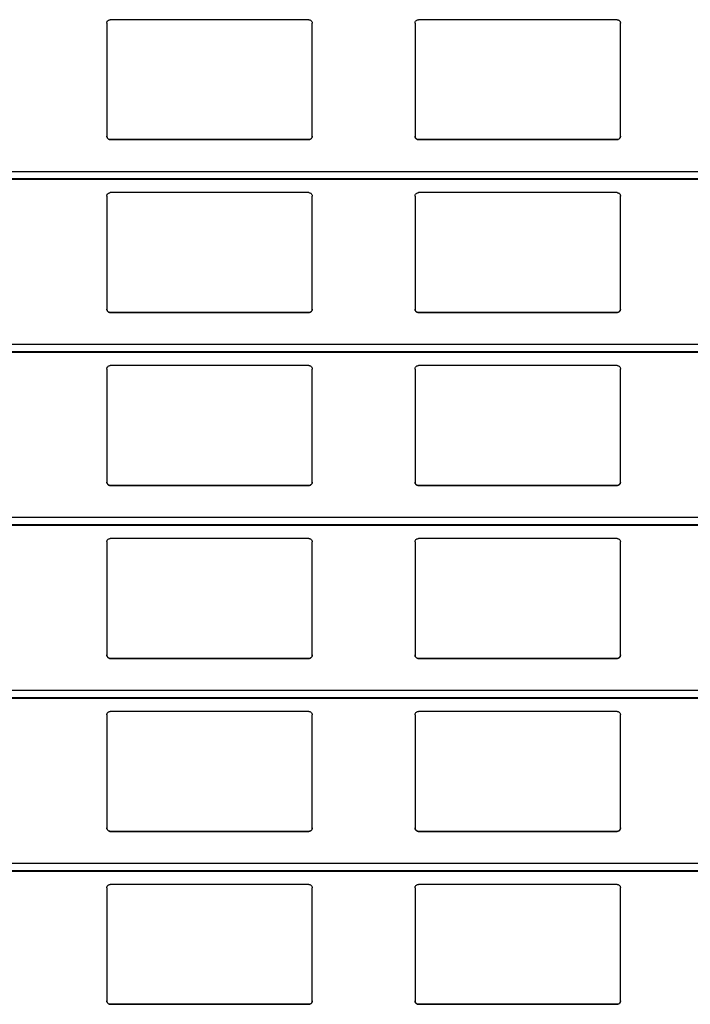
# Model space of a CAD drawing. Units: millimetres. Extents: x 22 to 418, y 4 to 419.
# Drawn here: x 239 to 243, y 384 to 389 of the extents above; entities that cross this region are included whole.
import ezdxf

# ---------------------------------------------------------------- set-up
doc = ezdxf.new("R2010")
doc.units = ezdxf.units.MM

msp = doc.modelspace()

# ---------------------------------------------------------------- linework, layer by layer
at = {"color": 7, "linetype": 'Continuous', "lineweight": 25}
for p, q in [((239.8545, 389.4259), (239.8545, 388.7659)), ((241.0345, 389.4459), (239.8745, 389.4459)), ((241.0545, 388.7659), (241.0545, 389.4259)), ((241.6545, 389.4259), (241.6545, 388.7659)), ((242.8345, 389.4459), (241.6745, 389.4459)), ((242.8545, 388.7659), (242.8545, 389.4259)), ((239.8745, 388.7459), (241.0345, 388.7459)), ((239.8745, 388.7459), (239.8745, 388.7459)), ((241.0345, 388.7459), (239.8745, 388.7459)), ((241.0345, 388.7459), (241.0345, 388.7459)), ((241.6745, 388.7459), (242.8345, 388.7459)), ((241.6745, 388.7459), (241.6745, 388.7459)), ((242.8345, 388.7459), (241.6745, 388.7459)), ((242.8345, 388.7459), (242.8345, 388.7459)), ((210.8795, 388.5142), (251.961, 388.5142)), ((239.8545, 388.4159), (239.8545, 387.7559)), ((241.0345, 388.4359), (239.8745, 388.4359)), ((241.0545, 387.7559), (241.0545, 388.4159)), ((241.6545, 388.4159), (241.6545, 387.7559)), ((242.8345, 388.4359), (241.6745, 388.4359)), ((242.8545, 387.7559), (242.8545, 388.4159)), ((239.8745, 387.7359), (241.0345, 387.7359)), ((239.8745, 387.7359), (239.8745, 387.7359)), ((241.0345, 387.7359), (239.8745, 387.7359)), ((241.0345, 387.7359), (241.0345, 387.7359)), ((241.0545, 387.7559), (241.0545, 387.7559)), ((241.6745, 387.7359), (242.8345, 387.7359)), ((241.6745, 387.7359), (241.6745, 387.7359)), ((242.8345, 387.7359), (241.6745, 387.7359)), ((242.8345, 387.7359), (242.8345, 387.7359)), ((242.8545, 387.7559), (242.8545, 387.7559)), ((210.8795, 387.5042), (251.961, 387.5042)), ((239.8545, 387.4059), (239.8545, 386.7459)), ((241.0345, 387.4259), (239.8745, 387.4259)), ((241.0545, 386.7459), (241.0545, 387.4059)), ((241.6545, 387.4059), (241.6545, 386.7459)), ((242.8345, 387.4259), (241.6745, 387.4259)), ((242.8545, 386.7459), (242.8545, 387.4059)), ((239.8745, 386.7259), (241.0345, 386.7259)), ((239.8745, 386.7259), (239.8745, 386.7259)), ((241.0345, 386.7259), (239.8745, 386.7259)), ((241.0345, 386.7259), (241.0345, 386.7259)), ((241.6745, 386.7259), (242.8345, 386.7259)), ((241.6745, 386.7259), (241.6745, 386.7259)), ((242.8345, 386.7259), (241.6745, 386.7259)), ((242.8345, 386.7259), (242.8345, 386.7259)), ((210.8795, 386.4942), (251.961, 386.4942)), ((241.0345, 386.4159), (239.8745, 386.4159)), ((242.8345, 386.4159), (241.6745, 386.4159)), ((239.8545, 386.3959), (239.8545, 385.7359)), ((241.0545, 385.7359), (241.0545, 386.3959)), ((241.6545, 386.3959), (241.6545, 385.7359)), ((242.8545, 385.7359), (242.8545, 386.3959)), ((239.8745, 385.7159), (241.0345, 385.7159)), ((239.8745, 385.7159), (239.8745, 385.7159)), ((241.0345, 385.7159), (239.8745, 385.7159)), ((241.0345, 385.7159), (241.0345, 385.7159)), ((241.6745, 385.7159), (242.8345, 385.7159)), ((241.6745, 385.7159), (241.6745, 385.7159)), ((242.8345, 385.7159), (241.6745, 385.7159)), ((242.8345, 385.7159), (242.8345, 385.7159)), ((210.8795, 385.4842), (251.961, 385.4842)), ((239.8545, 385.3859), (239.8545, 384.7259)), ((241.0345, 385.4059), (239.8745, 385.4059)), ((241.0545, 384.7259), (241.0545, 385.3859)), ((241.6545, 385.3859), (241.6545, 384.7259)), ((242.8345, 385.4059), (241.6745, 385.4059)), ((242.8545, 384.7259), (242.8545, 385.3859)), ((239.8745, 384.7059), (241.0345, 384.7059)), ((239.8745, 384.7059), (239.8745, 384.7059)), ((241.0345, 384.7059), (239.8745, 384.7059)), ((241.0345, 384.7059), (241.0345, 384.7059)), ((241.6745, 384.7059), (242.8345, 384.7059)), ((241.6745, 384.7059), (241.6745, 384.7059)), ((242.8345, 384.7059), (241.6745, 384.7059)), ((242.8345, 384.7059), (242.8345, 384.7059)), ((210.8795, 384.4742), (251.961, 384.4742)), ((241.0345, 384.3959), (239.8745, 384.3959)), ((242.8345, 384.3959), (241.6745, 384.3959)), ((239.8545, 384.3759), (239.8545, 383.7159)), ((241.0545, 383.7159), (241.0545, 384.3759)), ((241.6545, 384.3759), (241.6545, 383.7159)), ((242.8545, 383.7159), (242.8545, 384.3759)), ((239.8745, 383.6959), (241.0345, 383.6959)), ((239.8745, 383.6959), (239.8745, 383.6959)), ((241.0345, 383.6959), (239.8745, 383.6959)), ((241.0345, 383.6959), (241.0345, 383.6959)), ((241.6745, 383.6959), (242.8345, 383.6959)), ((241.6745, 383.6959), (241.6745, 383.6959)), ((242.8345, 383.6959), (241.6745, 383.6959)), ((242.8345, 383.6959), (242.8345, 383.6959))]:
    msp.add_line(p, q, dxfattribs=at)
at = {"color": 8, "linetype": 'Continuous', "lineweight": 25}
for p, q in [((251.961, 388.5583), (210.8795, 388.5583)), ((251.961, 388.5161), (210.8795, 388.5161)), ((251.961, 387.5483), (210.8795, 387.5483)), ((251.961, 387.5061), (210.8795, 387.5061)), ((251.961, 386.5383), (210.8795, 386.5383)), ((251.961, 386.4961), (210.8795, 386.4961)), ((251.961, 385.5283), (210.8795, 385.5283)), ((251.961, 385.4861), (210.8795, 385.4861)), ((251.961, 384.5183), (210.8795, 384.5183)), ((251.961, 384.4761), (210.8795, 384.4761))]:
    msp.add_line(p, q, dxfattribs=at)
at = {"color": 7, "linetype": 'Continuous', "lineweight": 25}
for points, knots in [([(239.8545, 389.4259), (239.8547, 389.4284), (239.8552, 389.4332), (239.8592, 389.4396), (239.865, 389.444), (239.8705, 389.4458), (239.8736, 389.4459), (239.8745, 389.4459)], [0, 0, 0, 0, 0.241285, 0.482898, 0.713551, 0.922991, 1, 1, 1, 1]), ([(241.0345, 389.4459), (241.0366, 389.4458), (241.0408, 389.4454), (241.0464, 389.4424), (241.0509, 389.4379), (241.0539, 389.4322), (241.0543, 389.428), (241.0545, 389.4259)], [0, 0, 0, 0, 0.190957, 0.381636, 0.5798, 0.795384, 1, 1, 1, 1]), ([(241.6545, 389.4259), (241.6547, 389.4284), (241.6552, 389.4332), (241.6592, 389.4396), (241.665, 389.444), (241.6705, 389.4458), (241.6736, 389.4459), (241.6745, 389.4459)], [0, 0, 0, 0, 0.2412855, 0.4828978, 0.7135509, 0.9229907, 1, 1, 1, 1]), ([(242.8345, 389.4459), (242.8366, 389.4458), (242.8408, 389.4454), (242.8464, 389.4424), (242.8509, 389.4379), (242.8539, 389.4322), (242.8543, 389.428), (242.8545, 389.4259)], [0, 0, 0, 0, 0.190957, 0.381636, 0.5798, 0.795384, 1, 1, 1, 1]), ([(239.8745, 388.7459), (239.8723, 388.7462), (239.8679, 388.7466), (239.862, 388.7499), (239.8574, 388.7548), (239.8549, 388.7604), (239.8546, 388.7643), (239.8545, 388.7659)], [0, 0, 0, 0, 0.207887, 0.415682, 0.626055, 0.841719, 1, 1, 1, 1]), ([(239.8545, 388.7659), (239.8547, 388.7636), (239.8551, 388.7588), (239.8579, 388.7549), (239.8594, 388.7528)], [0, 0, 0, 0, 0.484663, 1, 1, 1, 1]), ([(241.0545, 388.7659), (241.0542, 388.7637), (241.0538, 388.7591), (241.0502, 388.753), (241.0449, 388.7485), (241.0393, 388.7462), (241.0358, 388.746), (241.0345, 388.7459)], [0, 0, 0, 0, 0.221334, 0.442731, 0.662049, 0.876175, 1, 1, 1, 1]), ([(241.0496, 388.7528), (241.0509, 388.7547), (241.0538, 388.7587), (241.0542, 388.7635), (241.0545, 388.7659)], [0, 0, 0, 0, 0.4804685, 1, 1, 1, 1]), ([(241.6745, 388.7459), (241.6723, 388.7462), (241.6679, 388.7466), (241.662, 388.7499), (241.6574, 388.7548), (241.6549, 388.7604), (241.6546, 388.7643), (241.6545, 388.7659)], [0, 0, 0, 0, 0.2078867, 0.4156823, 0.6260555, 0.8417192, 1, 1, 1, 1]), ([(241.6545, 388.7659), (241.6547, 388.7636), (241.6551, 388.7588), (241.6579, 388.7549), (241.6594, 388.7528)], [0, 0, 0, 0, 0.484663, 1, 1, 1, 1]), ([(242.8545, 388.7659), (242.8542, 388.7637), (242.8538, 388.7591), (242.8502, 388.753), (242.8449, 388.7485), (242.8393, 388.7462), (242.8358, 388.746), (242.8345, 388.7459)], [0, 0, 0, 0, 0.221334, 0.442731, 0.662049, 0.876175, 1, 1, 1, 1]), ([(242.8496, 388.7528), (242.8509, 388.7547), (242.8538, 388.7587), (242.8542, 388.7635), (242.8545, 388.7659)], [0, 0, 0, 0, 0.480468, 1, 1, 1, 1]), ([(239.8594, 388.7528), (239.861, 388.7513), (239.8643, 388.7482), (239.8698, 388.7462), (239.8733, 388.746), (239.8745, 388.7459)], [0, 0, 0, 0, 0.396712, 0.793965, 1, 1, 1, 1]), ([(241.0345, 388.7459), (241.0366, 388.7462), (241.041, 388.7466), (241.0461, 388.7493), (241.0486, 388.7518), (241.0496, 388.7528)], [0, 0, 0, 0, 0.375859, 0.751137, 1, 1, 1, 1]), ([(241.6594, 388.7528), (241.661, 388.7513), (241.6643, 388.7482), (241.6698, 388.7462), (241.6733, 388.746), (241.6745, 388.7459)], [0, 0, 0, 0, 0.3967122, 0.7939651, 1, 1, 1, 1]), ([(242.8345, 388.7459), (242.8366, 388.7462), (242.841, 388.7466), (242.8461, 388.7493), (242.8486, 388.7518), (242.8496, 388.7528)], [0, 0, 0, 0, 0.375859, 0.751137, 1, 1, 1, 1]), ([(239.8545, 388.4159), (239.8547, 388.4184), (239.8552, 388.4232), (239.8592, 388.4296), (239.865, 388.434), (239.8705, 388.4358), (239.8736, 388.4359), (239.8745, 388.4359)], [0, 0, 0, 0, 0.241285, 0.482898, 0.713551, 0.922991, 1, 1, 1, 1]), ([(241.0345, 388.4359), (241.0366, 388.4358), (241.0408, 388.4354), (241.0464, 388.4324), (241.0509, 388.4279), (241.0539, 388.4222), (241.0543, 388.418), (241.0545, 388.4159)], [0, 0, 0, 0, 0.190957, 0.381636, 0.5798, 0.795384, 1, 1, 1, 1]), ([(241.6545, 388.4159), (241.6547, 388.4184), (241.6552, 388.4232), (241.6592, 388.4296), (241.665, 388.434), (241.6705, 388.4358), (241.6736, 388.4359), (241.6745, 388.4359)], [0, 0, 0, 0, 0.241285, 0.482898, 0.713551, 0.922991, 1, 1, 1, 1]), ([(242.8345, 388.4359), (242.8366, 388.4358), (242.8408, 388.4354), (242.8464, 388.4324), (242.8509, 388.4279), (242.8539, 388.4222), (242.8543, 388.418), (242.8545, 388.4159)], [0, 0, 0, 0, 0.1909566, 0.3816358, 0.5797995, 0.7953838, 1, 1, 1, 1]), ([(239.8745, 387.7359), (239.8723, 387.7362), (239.8679, 387.7366), (239.862, 387.7399), (239.8574, 387.7448), (239.8549, 387.7504), (239.8546, 387.7543), (239.8545, 387.7559)], [0, 0, 0, 0, 0.207887, 0.415682, 0.626055, 0.841719, 1, 1, 1, 1]), ([(239.8545, 387.7559), (239.8547, 387.7536), (239.8551, 387.7488), (239.8579, 387.7449), (239.8594, 387.7428)], [0, 0, 0, 0, 0.484663, 1, 1, 1, 1]), ([(239.8594, 387.7428), (239.861, 387.7413), (239.8643, 387.7382), (239.8698, 387.7362), (239.8733, 387.736), (239.8745, 387.7359)], [0, 0, 0, 0, 0.396712, 0.793965, 1, 1, 1, 1]), ([(241.0545, 387.7559), (241.0542, 387.7537), (241.0538, 387.7491), (241.0502, 387.743), (241.0449, 387.7385), (241.0393, 387.7362), (241.0358, 387.736), (241.0345, 387.7359)], [0, 0, 0, 0, 0.221334, 0.442731, 0.662049, 0.876175, 1, 1, 1, 1]), ([(241.0345, 387.7359), (241.0366, 387.7362), (241.041, 387.7366), (241.0461, 387.7393), (241.0486, 387.7418), (241.0496, 387.7428)], [0, 0, 0, 0, 0.375859, 0.751137, 1, 1, 1, 1]), ([(241.0496, 387.7428), (241.0509, 387.7447), (241.0538, 387.7487), (241.0542, 387.7535), (241.0545, 387.7559)], [0, 0, 0, 0, 0.480468, 1, 1, 1, 1]), ([(241.6745, 387.7359), (241.6723, 387.7362), (241.6679, 387.7366), (241.662, 387.7399), (241.6574, 387.7448), (241.6549, 387.7504), (241.6546, 387.7543), (241.6545, 387.7559)], [0, 0, 0, 0, 0.207887, 0.415682, 0.626055, 0.841719, 1, 1, 1, 1]), ([(241.6545, 387.7559), (241.6547, 387.7536), (241.6551, 387.7488), (241.6579, 387.7449), (241.6594, 387.7428)], [0, 0, 0, 0, 0.484663, 1, 1, 1, 1]), ([(241.6594, 387.7428), (241.661, 387.7413), (241.6643, 387.7382), (241.6698, 387.7362), (241.6733, 387.736), (241.6745, 387.7359)], [0, 0, 0, 0, 0.396712, 0.793965, 1, 1, 1, 1]), ([(242.8545, 387.7559), (242.8542, 387.7537), (242.8538, 387.7491), (242.8502, 387.743), (242.8449, 387.7385), (242.8393, 387.7362), (242.8358, 387.736), (242.8345, 387.7359)], [0, 0, 0, 0, 0.221334, 0.442731, 0.662049, 0.876175, 1, 1, 1, 1]), ([(242.8345, 387.7359), (242.8366, 387.7362), (242.841, 387.7366), (242.8461, 387.7393), (242.8486, 387.7418), (242.8496, 387.7428)], [0, 0, 0, 0, 0.375859, 0.751137, 1, 1, 1, 1]), ([(242.8496, 387.7428), (242.8509, 387.7447), (242.8538, 387.7487), (242.8542, 387.7535), (242.8545, 387.7559)], [0, 0, 0, 0, 0.480468, 1, 1, 1, 1]), ([(239.8545, 387.4059), (239.8547, 387.4084), (239.8552, 387.4132), (239.8592, 387.4196), (239.865, 387.424), (239.8705, 387.4258), (239.8736, 387.4259), (239.8745, 387.4259)], [0, 0, 0, 0, 0.241285, 0.482898, 0.713551, 0.922991, 1, 1, 1, 1]), ([(241.0345, 387.4259), (241.0366, 387.4258), (241.0408, 387.4254), (241.0464, 387.4224), (241.0509, 387.4179), (241.0539, 387.4122), (241.0543, 387.408), (241.0545, 387.4059)], [0, 0, 0, 0, 0.190957, 0.381636, 0.5798, 0.795384, 1, 1, 1, 1]), ([(241.6545, 387.4059), (241.6547, 387.4084), (241.6552, 387.4132), (241.6592, 387.4196), (241.665, 387.424), (241.6705, 387.4258), (241.6736, 387.4259), (241.6745, 387.4259)], [0, 0, 0, 0, 0.241285, 0.482898, 0.713551, 0.922991, 1, 1, 1, 1]), ([(242.8345, 387.4259), (242.8366, 387.4258), (242.8408, 387.4254), (242.8464, 387.4224), (242.8509, 387.4179), (242.8539, 387.4122), (242.8543, 387.408), (242.8545, 387.4059)], [0, 0, 0, 0, 0.190957, 0.381636, 0.5798, 0.795384, 1, 1, 1, 1]), ([(239.8745, 386.7259), (239.8723, 386.7262), (239.8679, 386.7266), (239.862, 386.7299), (239.8574, 386.7348), (239.8549, 386.7404), (239.8546, 386.7443), (239.8545, 386.7459)], [0, 0, 0, 0, 0.207887, 0.415682, 0.626055, 0.841719, 1, 1, 1, 1]), ([(239.8545, 386.7459), (239.8547, 386.7436), (239.8551, 386.7388), (239.8579, 386.7349), (239.8594, 386.7328)], [0, 0, 0, 0, 0.484663, 1, 1, 1, 1]), ([(241.0545, 386.7459), (241.0542, 386.7437), (241.0538, 386.7391), (241.0502, 386.733), (241.0449, 386.7285), (241.0393, 386.7262), (241.0358, 386.726), (241.0345, 386.7259)], [0, 0, 0, 0, 0.221334, 0.442731, 0.662049, 0.876175, 1, 1, 1, 1]), ([(241.0496, 386.7328), (241.0509, 386.7347), (241.0538, 386.7387), (241.0542, 386.7435), (241.0545, 386.7459)], [0, 0, 0, 0, 0.4804685, 1, 1, 1, 1]), ([(241.6745, 386.7259), (241.6723, 386.7262), (241.6679, 386.7266), (241.662, 386.7299), (241.6574, 386.7348), (241.6549, 386.7404), (241.6546, 386.7443), (241.6545, 386.7459)], [0, 0, 0, 0, 0.207887, 0.415682, 0.626055, 0.841719, 1, 1, 1, 1]), ([(241.6545, 386.7459), (241.6547, 386.7436), (241.6551, 386.7388), (241.6579, 386.7349), (241.6594, 386.7328)], [0, 0, 0, 0, 0.484663, 1, 1, 1, 1]), ([(242.8545, 386.7459), (242.8542, 386.7437), (242.8538, 386.7391), (242.8502, 386.733), (242.8449, 386.7285), (242.8393, 386.7262), (242.8358, 386.726), (242.8345, 386.7259)], [0, 0, 0, 0, 0.2213339, 0.4427306, 0.6620494, 0.8761747, 1, 1, 1, 1]), ([(242.8496, 386.7328), (242.8509, 386.7347), (242.8538, 386.7387), (242.8542, 386.7435), (242.8545, 386.7459)], [0, 0, 0, 0, 0.480468, 1, 1, 1, 1]), ([(239.8594, 386.7328), (239.861, 386.7313), (239.8643, 386.7282), (239.8698, 386.7262), (239.8733, 386.726), (239.8745, 386.7259)], [0, 0, 0, 0, 0.396712, 0.793965, 1, 1, 1, 1]), ([(241.0345, 386.7259), (241.0366, 386.7262), (241.041, 386.7266), (241.0461, 386.7293), (241.0486, 386.7318), (241.0496, 386.7328)], [0, 0, 0, 0, 0.3758591, 0.751137, 1, 1, 1, 1]), ([(241.6594, 386.7328), (241.661, 386.7313), (241.6643, 386.7282), (241.6698, 386.7262), (241.6733, 386.726), (241.6745, 386.7259)], [0, 0, 0, 0, 0.396712, 0.793965, 1, 1, 1, 1]), ([(242.8345, 386.7259), (242.8366, 386.7262), (242.841, 386.7266), (242.8461, 386.7293), (242.8486, 386.7318), (242.8496, 386.7328)], [0, 0, 0, 0, 0.375859, 0.751137, 1, 1, 1, 1]), ([(239.8545, 386.3959), (239.8547, 386.3984), (239.8552, 386.4032), (239.8592, 386.4096), (239.865, 386.414), (239.8705, 386.4158), (239.8736, 386.4159), (239.8745, 386.4159)], [0, 0, 0, 0, 0.241285, 0.482898, 0.713551, 0.922991, 1, 1, 1, 1]), ([(241.0345, 386.4159), (241.0366, 386.4158), (241.0408, 386.4154), (241.0464, 386.4124), (241.0509, 386.4079), (241.0539, 386.4022), (241.0543, 386.398), (241.0545, 386.3959)], [0, 0, 0, 0, 0.190957, 0.381636, 0.5798, 0.795384, 1, 1, 1, 1]), ([(241.6545, 386.3959), (241.6547, 386.3984), (241.6552, 386.4032), (241.6592, 386.4096), (241.665, 386.414), (241.6705, 386.4158), (241.6736, 386.4159), (241.6745, 386.4159)], [0, 0, 0, 0, 0.241285, 0.482898, 0.713551, 0.922991, 1, 1, 1, 1]), ([(242.8345, 386.4159), (242.8366, 386.4158), (242.8408, 386.4154), (242.8464, 386.4124), (242.8509, 386.4079), (242.8539, 386.4022), (242.8543, 386.398), (242.8545, 386.3959)], [0, 0, 0, 0, 0.190957, 0.381636, 0.5798, 0.795384, 1, 1, 1, 1]), ([(239.8745, 385.7159), (239.8723, 385.7162), (239.8679, 385.7166), (239.862, 385.7199), (239.8574, 385.7248), (239.8549, 385.7304), (239.8546, 385.7343), (239.8545, 385.7359)], [0, 0, 0, 0, 0.207887, 0.415682, 0.626055, 0.841719, 1, 1, 1, 1]), ([(239.8545, 385.7359), (239.8547, 385.7336), (239.8551, 385.7288), (239.8579, 385.7249), (239.8594, 385.7228)], [0, 0, 0, 0, 0.484663, 1, 1, 1, 1]), ([(239.8594, 385.7228), (239.861, 385.7213), (239.8643, 385.7182), (239.8698, 385.7162), (239.8733, 385.716), (239.8745, 385.7159)], [0, 0, 0, 0, 0.396712, 0.793965, 1, 1, 1, 1]), ([(241.0545, 385.7359), (241.0542, 385.7337), (241.0538, 385.7291), (241.0502, 385.723), (241.0449, 385.7185), (241.0393, 385.7162), (241.0358, 385.716), (241.0345, 385.7159)], [0, 0, 0, 0, 0.221334, 0.442731, 0.662049, 0.876175, 1, 1, 1, 1]), ([(241.0345, 385.7159), (241.0366, 385.7162), (241.041, 385.7166), (241.0461, 385.7193), (241.0486, 385.7218), (241.0496, 385.7228)], [0, 0, 0, 0, 0.375859, 0.751137, 1, 1, 1, 1]), ([(241.0496, 385.7228), (241.0509, 385.7247), (241.0538, 385.7287), (241.0542, 385.7335), (241.0545, 385.7359)], [0, 0, 0, 0, 0.4804685, 1, 1, 1, 1]), ([(241.6745, 385.7159), (241.6723, 385.7162), (241.6679, 385.7166), (241.662, 385.7199), (241.6574, 385.7248), (241.6549, 385.7304), (241.6546, 385.7343), (241.6545, 385.7359)], [0, 0, 0, 0, 0.2078867, 0.4156823, 0.6260555, 0.8417192, 1, 1, 1, 1]), ([(241.6545, 385.7359), (241.6547, 385.7336), (241.6551, 385.7288), (241.6579, 385.7249), (241.6594, 385.7228)], [0, 0, 0, 0, 0.484663, 1, 1, 1, 1]), ([(241.6594, 385.7228), (241.661, 385.7213), (241.6643, 385.7182), (241.6698, 385.7162), (241.6733, 385.716), (241.6745, 385.7159)], [0, 0, 0, 0, 0.396712, 0.793965, 1, 1, 1, 1]), ([(242.8545, 385.7359), (242.8542, 385.7337), (242.8538, 385.7291), (242.8502, 385.723), (242.8449, 385.7185), (242.8393, 385.7162), (242.8358, 385.716), (242.8345, 385.7159)], [0, 0, 0, 0, 0.221334, 0.442731, 0.662049, 0.876175, 1, 1, 1, 1]), ([(242.8345, 385.7159), (242.8366, 385.7162), (242.841, 385.7166), (242.8461, 385.7193), (242.8486, 385.7218), (242.8496, 385.7228)], [0, 0, 0, 0, 0.375859, 0.751137, 1, 1, 1, 1]), ([(242.8496, 385.7228), (242.8509, 385.7247), (242.8538, 385.7287), (242.8542, 385.7335), (242.8545, 385.7359)], [0, 0, 0, 0, 0.480468, 1, 1, 1, 1]), ([(239.8545, 385.3859), (239.8547, 385.3884), (239.8552, 385.3932), (239.8592, 385.3996), (239.865, 385.404), (239.8705, 385.4058), (239.8736, 385.4059), (239.8745, 385.4059)], [0, 0, 0, 0, 0.241285, 0.482898, 0.713551, 0.922991, 1, 1, 1, 1]), ([(241.0345, 385.4059), (241.0366, 385.4058), (241.0408, 385.4054), (241.0464, 385.4024), (241.0509, 385.3979), (241.0539, 385.3922), (241.0543, 385.388), (241.0545, 385.3859)], [0, 0, 0, 0, 0.190957, 0.381636, 0.5798, 0.795384, 1, 1, 1, 1]), ([(241.6545, 385.3859), (241.6547, 385.3884), (241.6552, 385.3932), (241.6592, 385.3996), (241.665, 385.404), (241.6705, 385.4058), (241.6736, 385.4059), (241.6745, 385.4059)], [0, 0, 0, 0, 0.241285, 0.482898, 0.713551, 0.922991, 1, 1, 1, 1]), ([(242.8345, 385.4059), (242.8366, 385.4058), (242.8408, 385.4054), (242.8464, 385.4024), (242.8509, 385.3979), (242.8539, 385.3922), (242.8543, 385.388), (242.8545, 385.3859)], [0, 0, 0, 0, 0.1909566, 0.3816358, 0.5797995, 0.7953838, 1, 1, 1, 1]), ([(239.8745, 384.7059), (239.8723, 384.7062), (239.8679, 384.7066), (239.862, 384.7099), (239.8574, 384.7148), (239.8549, 384.7204), (239.8546, 384.7243), (239.8545, 384.7259)], [0, 0, 0, 0, 0.2078867, 0.4156823, 0.6260555, 0.8417192, 1, 1, 1, 1]), ([(239.8545, 384.7259), (239.8547, 384.7236), (239.8551, 384.7188), (239.8579, 384.7149), (239.8594, 384.7128)], [0, 0, 0, 0, 0.484663, 1, 1, 1, 1]), ([(239.8594, 384.7128), (239.861, 384.7113), (239.8643, 384.7082), (239.8698, 384.7062), (239.8733, 384.706), (239.8745, 384.7059)], [0, 0, 0, 0, 0.3967122, 0.7939651, 1, 1, 1, 1]), ([(241.0545, 384.7259), (241.0542, 384.7237), (241.0538, 384.7191), (241.0502, 384.713), (241.0449, 384.7085), (241.0393, 384.7062), (241.0358, 384.706), (241.0345, 384.7059)], [0, 0, 0, 0, 0.221334, 0.442731, 0.662049, 0.876175, 1, 1, 1, 1]), ([(241.0345, 384.7059), (241.0366, 384.7062), (241.041, 384.7066), (241.0461, 384.7093), (241.0486, 384.7118), (241.0496, 384.7128)], [0, 0, 0, 0, 0.375859, 0.751137, 1, 1, 1, 1]), ([(241.0496, 384.7128), (241.0509, 384.7147), (241.0538, 384.7187), (241.0542, 384.7235), (241.0545, 384.7259)], [0, 0, 0, 0, 0.480468, 1, 1, 1, 1]), ([(241.6745, 384.7059), (241.6723, 384.7062), (241.6679, 384.7066), (241.662, 384.7099), (241.6574, 384.7148), (241.6549, 384.7204), (241.6546, 384.7243), (241.6545, 384.7259)], [0, 0, 0, 0, 0.207887, 0.415682, 0.626055, 0.841719, 1, 1, 1, 1]), ([(241.6545, 384.7259), (241.6547, 384.7236), (241.6551, 384.7188), (241.6579, 384.7149), (241.6594, 384.7128)], [0, 0, 0, 0, 0.484663, 1, 1, 1, 1]), ([(241.6594, 384.7128), (241.661, 384.7113), (241.6643, 384.7082), (241.6698, 384.7062), (241.6733, 384.706), (241.6745, 384.7059)], [0, 0, 0, 0, 0.396712, 0.793965, 1, 1, 1, 1]), ([(242.8545, 384.7259), (242.8542, 384.7237), (242.8538, 384.7191), (242.8502, 384.713), (242.8449, 384.7085), (242.8393, 384.7062), (242.8358, 384.706), (242.8345, 384.7059)], [0, 0, 0, 0, 0.221334, 0.442731, 0.662049, 0.876175, 1, 1, 1, 1]), ([(242.8345, 384.7059), (242.8366, 384.7062), (242.841, 384.7066), (242.8461, 384.7093), (242.8486, 384.7118), (242.8496, 384.7128)], [0, 0, 0, 0, 0.375859, 0.751137, 1, 1, 1, 1]), ([(242.8496, 384.7128), (242.8509, 384.7147), (242.8538, 384.7187), (242.8542, 384.7235), (242.8545, 384.7259)], [0, 0, 0, 0, 0.480468, 1, 1, 1, 1]), ([(239.8545, 384.3759), (239.8547, 384.3784), (239.8552, 384.3832), (239.8592, 384.3896), (239.865, 384.394), (239.8705, 384.3958), (239.8736, 384.3959), (239.8745, 384.3959)], [0, 0, 0, 0, 0.241285, 0.482898, 0.713551, 0.922991, 1, 1, 1, 1]), ([(241.0345, 384.3959), (241.0366, 384.3958), (241.0408, 384.3954), (241.0464, 384.3924), (241.0509, 384.3879), (241.0539, 384.3822), (241.0543, 384.378), (241.0545, 384.3759)], [0, 0, 0, 0, 0.190957, 0.381636, 0.5798, 0.795384, 1, 1, 1, 1]), ([(241.6545, 384.3759), (241.6547, 384.3784), (241.6552, 384.3832), (241.6592, 384.3896), (241.665, 384.394), (241.6705, 384.3958), (241.6736, 384.3959), (241.6745, 384.3959)], [0, 0, 0, 0, 0.241285, 0.482898, 0.713551, 0.922991, 1, 1, 1, 1]), ([(242.8345, 384.3959), (242.8366, 384.3958), (242.8408, 384.3954), (242.8464, 384.3924), (242.8509, 384.3879), (242.8539, 384.3822), (242.8543, 384.378), (242.8545, 384.3759)], [0, 0, 0, 0, 0.190957, 0.381636, 0.5798, 0.795384, 1, 1, 1, 1]), ([(239.8745, 383.6959), (239.8723, 383.6962), (239.8679, 383.6966), (239.862, 383.6999), (239.8574, 383.7048), (239.8549, 383.7104), (239.8546, 383.7143), (239.8545, 383.7159)], [0, 0, 0, 0, 0.207887, 0.415682, 0.626055, 0.841719, 1, 1, 1, 1]), ([(239.8545, 383.7159), (239.8547, 383.7136), (239.8551, 383.7088), (239.8579, 383.7049), (239.8594, 383.7028)], [0, 0, 0, 0, 0.484663, 1, 1, 1, 1]), ([(239.8594, 383.7028), (239.861, 383.7013), (239.8643, 383.6982), (239.8698, 383.6962), (239.8733, 383.696), (239.8745, 383.6959)], [0, 0, 0, 0, 0.3967122, 0.7939651, 1, 1, 1, 1]), ([(241.0545, 383.7159), (241.0542, 383.7137), (241.0538, 383.7091), (241.0502, 383.703), (241.0449, 383.6985), (241.0393, 383.6962), (241.0358, 383.696), (241.0345, 383.6959)], [0, 0, 0, 0, 0.2213339, 0.4427306, 0.6620494, 0.8761747, 1, 1, 1, 1]), ([(241.0345, 383.6959), (241.0366, 383.6962), (241.041, 383.6966), (241.0461, 383.6993), (241.0486, 383.7018), (241.0496, 383.7028)], [0, 0, 0, 0, 0.375859, 0.751137, 1, 1, 1, 1]), ([(241.0496, 383.7028), (241.0509, 383.7047), (241.0538, 383.7087), (241.0542, 383.7135), (241.0545, 383.7159)], [0, 0, 0, 0, 0.480468, 1, 1, 1, 1]), ([(241.6745, 383.6959), (241.6723, 383.6962), (241.6679, 383.6966), (241.662, 383.6999), (241.6574, 383.7048), (241.6549, 383.7104), (241.6546, 383.7143), (241.6545, 383.7159)], [0, 0, 0, 0, 0.207887, 0.415682, 0.626055, 0.841719, 1, 1, 1, 1]), ([(241.6545, 383.7159), (241.6547, 383.7136), (241.6551, 383.7088), (241.6579, 383.7049), (241.6594, 383.7028)], [0, 0, 0, 0, 0.484663, 1, 1, 1, 1]), ([(241.6594, 383.7028), (241.661, 383.7013), (241.6643, 383.6982), (241.6698, 383.6962), (241.6733, 383.696), (241.6745, 383.6959)], [0, 0, 0, 0, 0.396712, 0.793965, 1, 1, 1, 1]), ([(242.8545, 383.7159), (242.8542, 383.7137), (242.8538, 383.7091), (242.8502, 383.703), (242.8449, 383.6985), (242.8393, 383.6962), (242.8358, 383.696), (242.8345, 383.6959)], [0, 0, 0, 0, 0.221334, 0.442731, 0.662049, 0.876175, 1, 1, 1, 1]), ([(242.8345, 383.6959), (242.8366, 383.6962), (242.841, 383.6966), (242.8461, 383.6993), (242.8486, 383.7018), (242.8496, 383.7028)], [0, 0, 0, 0, 0.375859, 0.751137, 1, 1, 1, 1]), ([(242.8496, 383.7028), (242.8509, 383.7047), (242.8538, 383.7087), (242.8542, 383.7135), (242.8545, 383.7159)], [0, 0, 0, 0, 0.480468, 1, 1, 1, 1])]:
    msp.add_open_spline(points, degree=3, knots=knots, dxfattribs=at)

doc.saveas('drawing.dxf')
